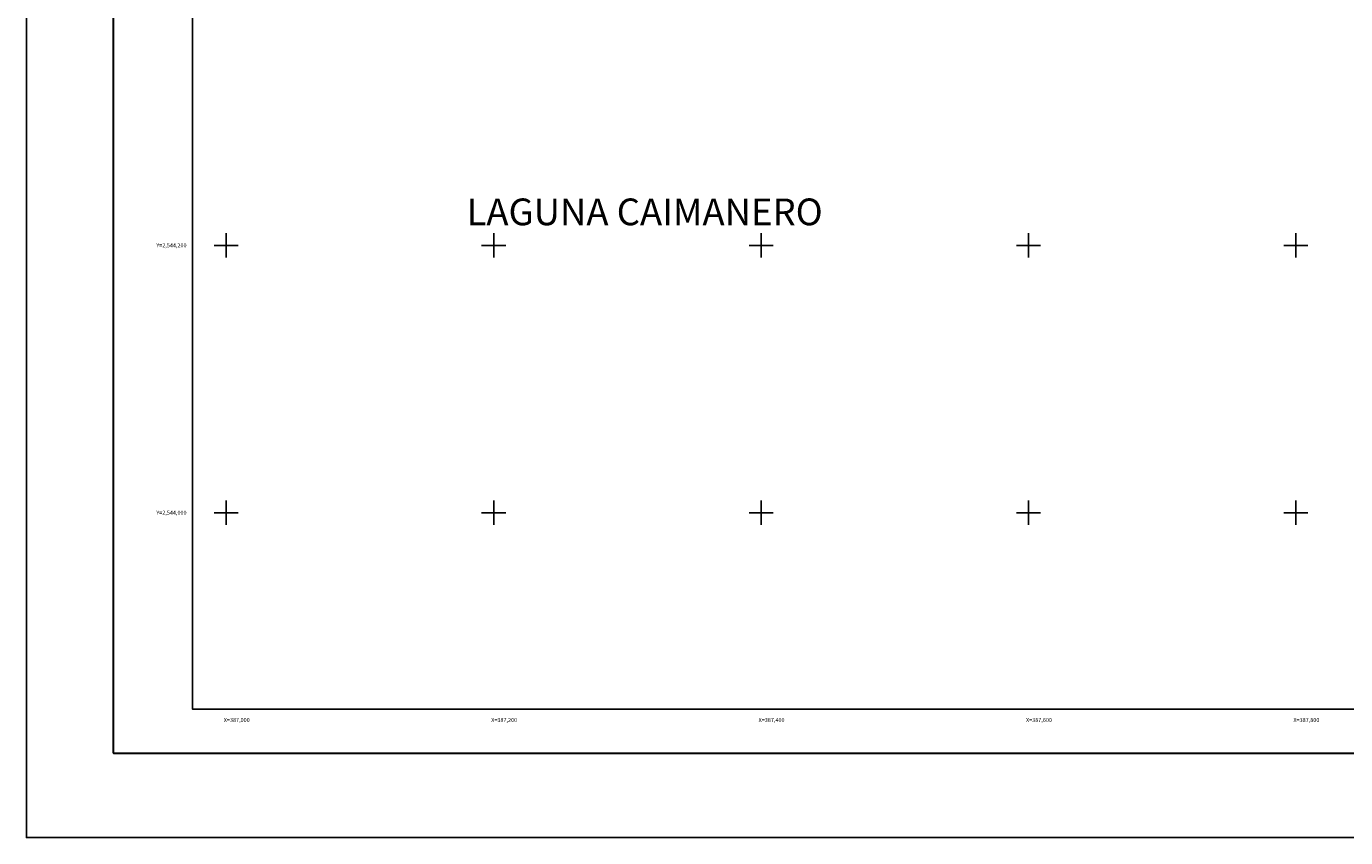
# Model space of a CAD drawing. Units: millimetres. Extents: x 386850 to 389250, y 2543757 to 2545557.
# Drawn here: x 386850 to 387837, y 2543757 to 2544364 of the extents above; entities that cross this region are included whole.
import ezdxf
from ezdxf.enums import TextEntityAlignment as Align

# ---------------------------------------------------------------- set-up
doc = ezdxf.new("R2010")
doc.units = ezdxf.units.MM
for name, color, linetype in [('Cuadricula', 7, 'Continuous'), ('CVL_RET_TX', 2, 'Continuous'), ('CVL_RETUTM', 8, 'Continuous'), ('MARGEN', 7, 'Continuous'), ('TEXTOS', 7, 'Continuous')]:
    doc.layers.add(name, color=color, linetype=linetype)
doc.styles.add('MONOTXT4', font='MONOTXT4.shx')
doc.styles.get("Standard").update_dxf_attribs({"font": 'ARIAL.TTF'})

msp = doc.modelspace()

# ---------------------------------------------------------------- linework, layer by layer
msp.add_line((386915.45, 2543819.98), (389167.3, 2543819.98))
at = {"layer": 'Cuadricula', "color": 7, "linetype": 'Continuous'}
msp.add_lwpolyline([(386974.69, 2545453.01), (388774.69, 2545453.01), (388774.69, 2543853.01), (386974.69, 2543853.01)], close=True, dxfattribs=at)
at = {"layer": 'CVL_RETUTM', "color": 8, "linetype": 'Continuous'}
for p, q in [((387000, 2544209), (387000, 2544191)), ((387200, 2544209), (387200, 2544191)), ((387400, 2544209), (387400, 2544191)), ((387600, 2544209), (387600, 2544191)), ((387800, 2544209), (387800, 2544191)), ((386991, 2544200), (387009, 2544200)), ((387191, 2544200), (387209, 2544200)), ((387391, 2544200), (387409, 2544200)), ((387591, 2544200), (387609, 2544200)), ((387791, 2544200), (387809, 2544200)), ((387000, 2544009), (387000, 2543991)), ((387200, 2544009), (387200, 2543991)), ((387400, 2544009), (387400, 2543991)), ((387600, 2544009), (387600, 2543991)), ((387800, 2544009), (387800, 2543991)), ((386991, 2544000), (387009, 2544000)), ((387191, 2544000), (387209, 2544000)), ((387391, 2544000), (387409, 2544000)), ((387591, 2544000), (387609, 2544000)), ((387791, 2544000), (387809, 2544000))]:
    msp.add_line(p, q, dxfattribs=at)
at = {"layer": 'MARGEN', "color": 255, "linetype": 'Continuous', "elevation": 2.32}
msp.add_lwpolyline([(386850.49, 2545556.89), (389250.49, 2545556.89), (389250.49, 2543756.89), (386850.49, 2543756.89)], close=True, dxfattribs=at)
at = {"layer": 'MARGEN', "color": 7, "linetype": 'Continuous', "const_width": 1.6}
for points in [[(386915.45, 2543819.98), (386915.45, 2545481.29)], [(386915.45, 2543819.98), (389167.3, 2543819.98)]]:
    msp.add_lwpolyline(points, dxfattribs=at)
at = {"layer": 'MARGEN', "color": 7, "linetype": 'Continuous'}
msp.add_lwpolyline([(386974.69, 2545453.01), (388774.69, 2545453.01), (388774.69, 2543853.01), (386974.69, 2543853.01)], close=True, dxfattribs=at)
msp.add_lwpolyline([(386974.69, 2545453.01), (388774.69, 2545453.01), (388774.69, 2543853.01), (386974.69, 2543853.01)], close=True, dxfattribs=at)

# ---------------------------------------------------------------- texts
at = {"layer": 'CVL_RET_TX', "color": 0, "style": 'MONOTXT4'}
for s, p in [('Y=2,544,200', (386970.3, 2544200)), ('Y=2,544,000', (386970.3, 2544000)), ('X=387,000', (387017.52, 2543844.89)), ('X=387,200', (387217.52, 2543844.89)), ('X=387,400', (387417.52, 2543844.89)), ('X=387,600', (387617.52, 2543844.89)), ('X=387,800', (387817.52, 2543844.89))]:
    msp.add_text(s, height=3, dxfattribs=at).set_placement(p, align=Align.MIDDLE_RIGHT)
at = {"layer": 'TEXTOS', "color": 7, "insert": (387179.69, 2544235.04), "char_height": 20, "width": 8061.2463, "attachment_point": 1}
msp.add_mtext('LAGUNA CAIMANERO', dxfattribs=at)

doc.saveas('drawing.dxf')
